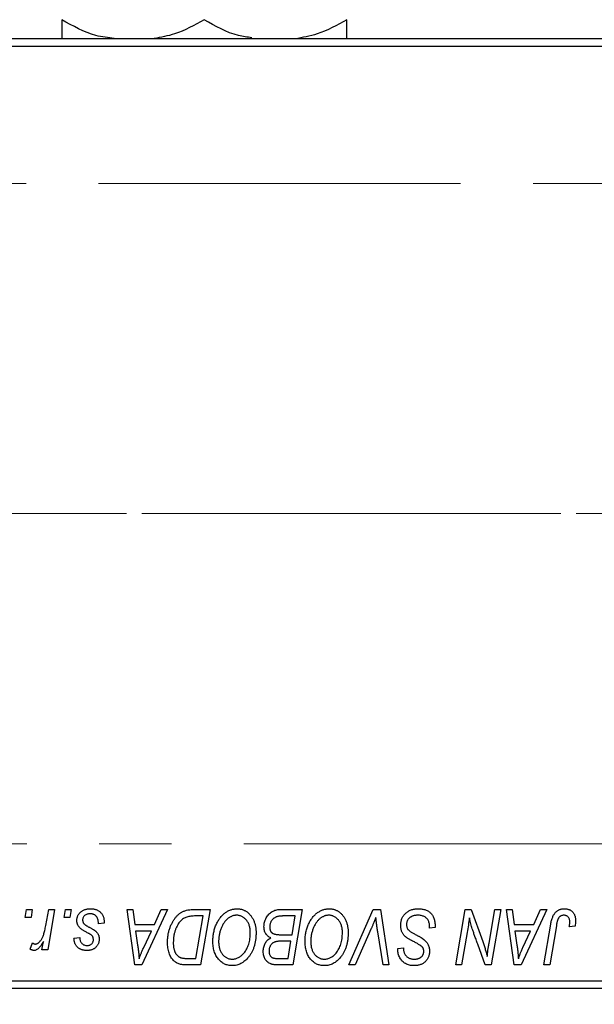
# Model space of a CAD drawing. Units: millimetres. Extents: x 15 to 415, y 5 to 292.
# Drawn here: x 221 to 241, y 216 to 251 of the extents above; entities that cross this region are included whole.
import ezdxf

# ---------------------------------------------------------------- set-up
doc = ezdxf.new("R2010")
doc.units = ezdxf.units.MM
doc.linetypes.add('CENTERX2', pattern=[20.32, 12.7, -2.54, 2.54, -2.54])
doc.styles.add('SLDTEXTSTYLE0', font='TXT', dxfattribs={"width": 0.75})
doc.dimstyles.new('SLDDIMSTYLE0', dxfattribs={"dimtxt": 3.5, "dimasz": 3.302, "dimexe": 0, "dimexo": 0.0625, "dimgap": 0.875, "dimtad": 1, "dimdec": 0, "dimlfac": 1.8, "dimrnd": 1e-09, "dimzin": 12, "dimdsep": 46, "dimtxsty": 'SLDTEXTSTYLE0', "dimsah": 1, "dimcen": 0.09, "dimadec": 0, "dimazin": 3, "dimtfac": 1, "dimtdec": 0, "dimtofl": 0, "dimtmove": 0, "dimatfit": 3, "dimfxl": 1, "dimfrac": 2, "dimtolj": 1, "dimtzin": 12, "dimarcsym": 0})

# ---------------------------------------------------------------- blocks, each defined once
blk = doc.blocks.new('_D')
at = {"color": 7, "linetype": 'Continuous', "lineweight": 0}
for p, q in [((262.051, 228.338), (262.051, 195.949)), ((65.94, 215.838), (65.94, 195.949)), ((65.94, 196.949), (262.051, 196.949))]:
    blk.add_line(p, q, dxfattribs=at)
at = {"color": 7, "linetype": 'Continuous', "lineweight": 18}
for points in [[(65.94, 196.949), (69.242, 196.441), (69.242, 197.457)], [(262.051, 196.949), (258.749, 197.457), (258.749, 196.441)]]:
    blk.add_solid(points, dxfattribs=at)
at = {"color": 7, "linetype": 'Continuous', "lineweight": 18, "insert": (160.116, 201.461), "char_height": 3.5, "attachment_point": 1, "style": 'SLDTEXTSTYLE0'}
blk.add_mtext('353', dxfattribs=at)

msp = doc.modelspace()

# ---------------------------------------------------------------- linework, layer by layer
at = {"color": 7, "linetype": 'Continuous', "lineweight": 25}
for p, q in [((218.7178, 250.1711), (248.1622, 250.1711)), ((248.1622, 249.8933), (218.7178, 249.8933)), ((221.3223, 219.3378), (221.3693, 219.6156)), ((221.3693, 219.6156), (221.5713, 219.6156)), ((221.5713, 219.6156), (221.5291, 219.3378)), ((222.0456, 219.0501), (222.1482, 219.6156)), ((222.353, 219.6156), (222.1142, 218.2014)), ((222.1482, 219.6156), (222.353, 219.6156)), ((222.686, 219.3378), (222.7329, 219.6156)), ((222.7329, 219.6156), (222.9349, 219.6156)), ((222.9349, 219.6156), (222.8927, 219.3378)), ((224.9035, 219.6156), (225.1067, 219.6156)), ((225.1698, 217.6711), (224.9035, 219.6156)), ((225.1067, 219.6156), (225.1718, 219.0853)), ((226.32, 219.6156), (225.4168, 217.6711)), ((225.8623, 219.0853), (226.101, 219.6156)), ((226.101, 219.6156), (226.32, 219.6156)), ((227.233, 219.6156), (227.8087, 219.6156)), ((227.5656, 219.3883), (227.306, 219.3883)), ((227.3139, 217.8984), (227.5656, 219.3883)), ((227.8087, 219.6156), (227.48, 217.6711)), ((230.2621, 219.6156), (231.041, 219.6156)), ((230.798, 219.3883), (230.4192, 219.3883)), ((230.6871, 218.7317), (230.798, 219.3883)), ((231.041, 219.6156), (230.7123, 217.6711)), ((232.6832, 217.6711), (233.5327, 219.6156)), ((233.5327, 219.6156), (233.7908, 219.6156)), ((233.7908, 219.6156), (234.0883, 217.6711)), ((236.4332, 217.6711), (236.7623, 219.6156)), ((236.7623, 219.6156), (236.9754, 219.6156)), ((236.9754, 219.6156), (237.3798, 218.4977)), ((237.5984, 218.4291), (237.8063, 219.6156)), ((238.0107, 219.6156), (237.6785, 217.6711)), ((237.8063, 219.6156), (238.0107, 219.6156)), ((238.2115, 219.6156), (238.4147, 219.6156)), ((238.4779, 217.6711), (238.2115, 219.6156)), ((238.4147, 219.6156), (238.4799, 219.0853)), ((239.6281, 219.6156), (238.7249, 217.6711)), ((239.1704, 219.0853), (239.4091, 219.6156)), ((239.4091, 219.6156), (239.6281, 219.6156)), ((221.5291, 219.3378), (221.3223, 219.3378)), ((222.8927, 219.3378), (222.686, 219.3378)), ((224.0966, 219.1358), (223.8945, 219.1105)), ((224.0966, 219.1618), (224.0966, 219.1358)), ((225.1718, 219.0853), (225.8623, 219.0853)), ((235.5107, 218.959), (235.5123, 219.0217)), ((238.4799, 219.0853), (239.1704, 219.0853)), ((239.5227, 217.6711), (239.7634, 219.0963)), ((239.9607, 219.0478), (239.7275, 217.6711)), ((240.6192, 219.0347), (240.4164, 219.0095)), ((225.2002, 218.858), (225.27, 218.3687)), ((225.7514, 218.858), (225.2002, 218.858)), ((225.4827, 218.2811), (225.7514, 218.858)), ((230.2586, 218.7317), (230.6871, 218.7317)), ((233.4649, 218.9428), (232.901, 217.6711)), ((233.8843, 217.6711), (233.6969, 218.8292)), ((235.7127, 218.9827), (235.5107, 218.959)), ((236.8361, 218.8106), (236.6384, 217.6711)), ((238.5083, 218.858), (238.5781, 218.3687)), ((239.0595, 218.858), (238.5083, 218.858)), ((238.7908, 218.2811), (239.0595, 218.858)), ((221.4956, 218.2275), (221.576, 218.4484)), ((221.9095, 218.2014), (221.9608, 218.4938)), ((223.036, 218.6055), (223.238, 218.6307)), ((230.6484, 218.5044), (230.3197, 218.5044)), ((230.5462, 217.8984), (230.6484, 218.5044)), ((237.4654, 217.6711), (237.2007, 218.4038)), ((222.1142, 218.2014), (221.9095, 218.2014)), ((234.3984, 218.2093), (234.3996, 218.2519)), ((234.3996, 218.2519), (234.6016, 218.272)), ((234.6016, 218.272), (234.6004, 218.2275)), ((225.4168, 217.6711), (225.1698, 217.6711)), ((227.48, 217.6711), (226.9955, 217.6711)), ((227.0199, 217.8984), (227.3139, 217.8984)), ((230.1998, 217.8984), (230.5462, 217.8984)), ((230.7123, 217.6711), (230.2148, 217.6711)), ((232.901, 217.6711), (232.6832, 217.6711)), ((234.0883, 217.6711), (233.8843, 217.6711)), ((236.6384, 217.6711), (236.4332, 217.6711)), ((237.6785, 217.6711), (237.4654, 217.6711)), ((238.7249, 217.6711), (238.4779, 217.6711)), ((239.7275, 217.6711), (239.5227, 217.6711)), ((218.7178, 217.1156), (248.1622, 217.1156)), ((248.1622, 216.8378), (218.7178, 216.8378))]:
    msp.add_line(p, q, dxfattribs=at)
at = {"color": 7, "linetype": 'CENTERX2', "lineweight": 18}
for p, q in [((256.922, 245.0878), (63.94, 245.0878)), ((260.44, 233.5044), (105.6067, 233.5044)), ((258.44, 233.5044), (107.6067, 233.5044)), ((66.44, 221.9211), (256.922, 221.9211))]:
    msp.add_line(p, q, dxfattribs=at)
at = {"color": 7, "linetype": 'Continuous', "lineweight": 25}
for points, knots in [([(224.4513, 250.1711), (224.2344, 250.1981), (223.5868, 250.2785), (222.9982, 250.6118), (222.6067, 250.8335)], [0, 0, 0, 0, 0.3349463, 1, 1, 1, 1]), ([(222.6067, 250.8335), (222.6067, 250.7126), (222.6067, 250.4466), (222.6067, 250.2099), (222.6067, 250.1724), (222.6067, 250.1711)], [0, 0, 0, 0, 0.445585, 0.9805792, 1, 1, 1, 1]), ([(227.6067, 250.8335), (227.2658, 250.6429), (226.7038, 250.3288), (226.0891, 250.2156), (225.8474, 250.1711)], [0, 0, 0, 0, 0.6066593, 1, 1, 1, 1]), ([(229.2776, 250.2005), (229.1195, 250.2216), (228.5316, 250.2998), (227.9973, 250.6081), (227.6067, 250.8335)], [0, 0, 0, 0, 0.2689385, 1, 1, 1, 1]), ([(232.6067, 250.8335), (232.2656, 250.6436), (231.6881, 250.3221), (231.0565, 250.2069), (230.798, 250.1598)], [0, 0, 0, 0, 0.5906515, 1, 1, 1, 1]), ([(232.6067, 250.1711), (232.6067, 250.1771), (232.6067, 250.2242), (232.6067, 250.4723), (232.6067, 250.7322), (232.6067, 250.8335)], [0, 0, 0, 0, 0.0822773, 0.6423022, 1, 1, 1, 1]), ([(223.137, 219.2312), (223.1373, 219.2451), (223.1381, 219.2723), (223.1442, 219.3124), (223.154, 219.3509), (223.168, 219.3879), (223.1858, 219.4235), (223.2076, 219.4576), (223.2334, 219.4901), (223.263, 219.5208), (223.2959, 219.5492), (223.3324, 219.5737), (223.372, 219.5943), (223.4144, 219.6118), (223.4602, 219.6246), (223.5087, 219.6342), (223.5604, 219.6396), (223.5958, 219.6404), (223.614, 219.6408)], [0, 0, 0, 0, 0.0588522, 0.1160185, 0.1720998, 0.2277322, 0.2840673, 0.3412199, 0.3998025, 0.4603841, 0.5223242, 0.5844362, 0.6470432, 0.7123338, 0.7793164, 0.8489287, 0.9226883, 1, 1, 1, 1]), ([(223.6045, 219.464), (223.5851, 219.4633), (223.5481, 219.462), (223.4956, 219.4504), (223.4492, 219.4316), (223.4101, 219.4045), (223.3782, 219.372), (223.3553, 219.3342), (223.3412, 219.2919), (223.3397, 219.2623), (223.339, 219.247)], [0, 0, 0, 0, 0.1511226, 0.288739, 0.4165538, 0.5397416, 0.6565289, 0.7692832, 0.8815091, 1, 1, 1, 1]), ([(223.8945, 219.1105), (223.8945, 219.1248), (223.8944, 219.1527), (223.8907, 219.193), (223.8849, 219.2306), (223.8769, 219.2654), (223.8655, 219.2973), (223.8524, 219.3265), (223.8364, 219.3528), (223.8182, 219.3764), (223.7974, 219.3967), (223.7755, 219.4152), (223.7511, 219.4302), (223.7252, 219.4425), (223.6976, 219.4525), (223.668, 219.4589), (223.6369, 219.4636), (223.6155, 219.4639), (223.6045, 219.464)], [0, 0, 0, 0, 0.082639, 0.1602582, 0.2331631, 0.3017426, 0.3659919, 0.4277235, 0.4862244, 0.5429349, 0.5986796, 0.6536144, 0.7080923, 0.7626809, 0.8190254, 0.8765806, 0.9370426, 1, 1, 1, 1]), ([(223.614, 219.6408), (223.6323, 219.6404), (223.6681, 219.6397), (223.7201, 219.6338), (223.769, 219.6238), (223.8151, 219.6106), (223.8582, 219.5929), (223.8979, 219.5708), (223.9351, 219.5457), (223.9684, 219.5159), (223.9987, 219.483), (224.0252, 219.4467), (224.0472, 219.4069), (224.0658, 219.3643), (224.0791, 219.318), (224.0897, 219.2689), (224.0955, 219.2164), (224.0962, 219.1804), (224.0966, 219.1618)], [0, 0, 0, 0, 0.07107934, 0.13896967, 0.20311178, 0.26488534, 0.32514809, 0.38347067, 0.44116295, 0.4990924, 0.55660333, 0.61476449, 0.67333505, 0.73285434, 0.795263, 0.86000892, 0.92789924, 1, 1, 1, 1]), ([(226.3188, 218.467), (226.3189, 218.4902), (226.3192, 218.5363), (226.3239, 218.6045), (226.3305, 218.6711), (226.3399, 218.736), (226.3521, 218.7994), (226.3673, 218.8609), (226.3844, 218.9212), (226.4117, 218.9977), (226.4494, 219.0881), (226.5007, 219.1884), (226.5572, 219.2788), (226.6088, 219.3469), (226.6533, 219.3954), (226.687, 219.4292), (226.7228, 219.4596), (226.7598, 219.487), (226.7978, 219.5123), (226.8376, 219.5338), (226.8783, 219.5535), (226.9067, 219.5638), (226.9209, 219.569)], [0, 0, 0, 0, 0.0524522, 0.1038152, 0.1538474, 0.203251, 0.2515403, 0.2991143, 0.3460005, 0.3924805, 0.4821222, 0.5664026, 0.6461463, 0.7220037, 0.7584977, 0.7943252, 0.8294199, 0.8641462, 0.8981689, 0.9319845, 0.9660484, 1, 1, 1, 1]), ([(227.306, 219.3883), (227.2768, 219.3879), (227.2206, 219.3871), (227.1399, 219.3798), (227.0658, 219.3688), (226.9976, 219.3524), (226.9343, 219.329), (226.8752, 219.2965), (226.8198, 219.2549), (226.7671, 219.2047), (226.7182, 219.1442), (226.673, 219.073), (226.6309, 218.9909), (226.5926, 218.8988), (226.56, 218.7981), (226.5375, 218.6895), (226.5234, 218.5744), (226.5217, 218.4953), (226.5208, 218.4547)], [0, 0, 0, 0, 0.0629146, 0.1209315, 0.1745411, 0.2241494, 0.2716638, 0.3194603, 0.3688676, 0.4205643, 0.4757379, 0.5360114, 0.6020248, 0.6741563, 0.7505795, 0.8296454, 0.9126787, 1, 1, 1, 1]), ([(226.9209, 219.569), (226.9435, 219.5763), (226.9904, 219.5915), (227.0658, 219.6053), (227.1473, 219.6142), (227.2038, 219.6151), (227.233, 219.6156)], [0, 0, 0, 0, 0.2248248, 0.4657332, 0.7235704, 1, 1, 1, 1]), ([(227.9097, 218.5115), (227.9101, 218.5385), (227.9108, 218.592), (227.9169, 218.6712), (227.9267, 218.7485), (227.9405, 218.8238), (227.9584, 218.8973), (227.9795, 218.969), (228.0052, 219.0385), (228.0349, 219.1056), (228.0668, 219.17), (228.1018, 219.2305), (228.1383, 219.287), (228.1771, 219.3393), (228.2177, 219.3875), (228.2605, 219.4316), (228.3054, 219.4715), (228.3525, 219.507), (228.4009, 219.5384), (228.4499, 219.5658), (228.4996, 219.5889), (228.5498, 219.6078), (228.6009, 219.6226), (228.6525, 219.6332), (228.7047, 219.6398), (228.7397, 219.6405), (228.7572, 219.6408)], [0, 0, 0, 0, 0.0517953, 0.102706, 0.1523632, 0.2014102, 0.2497463, 0.2974554, 0.3448452, 0.392009, 0.4383223, 0.482904, 0.5259903, 0.5675157, 0.6078447, 0.6469628, 0.6854328, 0.7231188, 0.76018, 0.796023, 0.8308293, 0.8653587, 0.8990132, 0.9327973, 0.9663825, 1, 1, 1, 1]), ([(228.7426, 219.4135), (228.7303, 219.4133), (228.7055, 219.4128), (228.6686, 219.4071), (228.6318, 219.3995), (228.5953, 219.3879), (228.559, 219.3727), (228.5227, 219.3546), (228.4867, 219.3331), (228.4507, 219.3088), (228.4156, 219.2808), (228.3819, 219.2489), (228.3495, 219.2134), (228.3189, 219.1737), (228.2892, 219.1307), (228.2612, 219.0839), (228.2343, 219.0334), (228.2093, 218.9793), (228.1867, 218.9229), (228.1662, 218.865), (228.1495, 218.8056), (228.1355, 218.7449), (228.125, 218.6832), (228.1176, 218.6199), (228.1126, 218.5556), (228.112, 218.5121), (228.1117, 218.4902)], [0, 0, 0, 0, 0.0301757, 0.0602933, 0.0908029, 0.121741, 0.1536659, 0.1866556, 0.2205936, 0.2559101, 0.2924251, 0.3298624, 0.3689122, 0.4095877, 0.4520232, 0.4961917, 0.5426783, 0.5914669, 0.6412571, 0.690858, 0.7412132, 0.7915521, 0.8426455, 0.8940039, 0.9467438, 1, 1, 1, 1]), ([(229.2228, 218.8094), (229.2224, 218.8318), (229.2215, 218.8755), (229.2146, 218.9393), (229.2037, 218.9998), (229.1885, 219.0568), (229.1682, 219.1102), (229.1431, 219.1599), (229.1146, 219.2069), (229.0807, 219.2491), (229.045, 219.2878), (229.0063, 219.3209), (228.9668, 219.3498), (228.9253, 219.3733), (228.8818, 219.391), (228.8369, 219.4043), (228.7902, 219.4117), (228.7586, 219.4129), (228.7426, 219.4135)], [0, 0, 0, 0, 0.0780325, 0.1522985, 0.2236497, 0.2920866, 0.3578578, 0.4224801, 0.4861311, 0.5491776, 0.6108388, 0.6697011, 0.7262273, 0.781477, 0.8355721, 0.8895737, 0.944401, 1, 1, 1, 1]), ([(228.7572, 219.6408), (228.7724, 219.6405), (228.8024, 219.6398), (228.8469, 219.6356), (228.8902, 219.6274), (228.9323, 219.6169), (228.9735, 219.6035), (229.0131, 219.5863), (229.052, 219.5666), (229.0896, 219.5438), (229.1254, 219.5174), (229.1605, 219.489), (229.1925, 219.456), (229.2242, 219.4212), (229.2529, 219.3821), (229.2814, 219.341), (229.3067, 219.2958), (229.3312, 219.2485), (229.3532, 219.1985), (229.3725, 219.1466), (229.3889, 219.093), (229.4018, 219.0376), (229.4119, 218.9805), (229.4196, 218.9218), (229.4238, 218.8615), (229.4245, 218.8206), (229.4248, 218.8)], [0, 0, 0, 0, 0.0378713, 0.0752374, 0.11171, 0.1480294, 0.1837276, 0.2198556, 0.2560644, 0.2926971, 0.3296946, 0.3673249, 0.4054911, 0.4446575, 0.4850732, 0.5267894, 0.5696934, 0.61444, 0.6601209, 0.706461, 0.7528957, 0.8002348, 0.8487179, 0.897827, 0.9483119, 1, 1, 1, 1]), ([(229.7026, 219.0107), (229.7036, 219.0377), (229.7057, 219.0915), (229.7211, 219.1709), (229.7466, 219.2479), (229.7821, 219.3211), (229.8243, 219.3894), (229.8736, 219.4492), (229.9276, 219.5008), (229.9877, 219.5422), (230.0516, 219.5751), (230.119, 219.5986), (230.1896, 219.6128), (230.2377, 219.6146), (230.2621, 219.6156)], [0, 0, 0, 0, 0.0885781, 0.1763653, 0.2640477, 0.3539283, 0.4424675, 0.5267237, 0.6072595, 0.6865691, 0.7650622, 0.8422521, 0.9200563, 1, 1, 1, 1]), ([(230.2199, 219.378), (230.2052, 219.3748), (230.1766, 219.3684), (230.1356, 219.354), (230.0968, 219.338), (230.0609, 219.3175), (230.0276, 219.2934), (229.9978, 219.2638), (229.9712, 219.2289), (229.9479, 219.1895), (229.9286, 219.1465), (229.9147, 219.1011), (229.9062, 219.0537), (229.9052, 219.0215), (229.9046, 219.0052)], [0, 0, 0, 0, 0.0844041, 0.1647797, 0.2435569, 0.3199881, 0.3960936, 0.4739402, 0.5550729, 0.6418717, 0.7308445, 0.8189541, 0.9082363, 1, 1, 1, 1]), ([(230.4192, 219.3883), (230.4072, 219.3884), (230.3843, 219.3885), (230.3516, 219.3875), (230.322, 219.3867), (230.2955, 219.3862), (230.2722, 219.3846), (230.252, 219.3824), (230.2348, 219.3808), (230.2245, 219.3789), (230.2199, 219.378)], [0, 0, 0, 0, 0.1797516, 0.3437484, 0.4919479, 0.6243514, 0.7411612, 0.8423841, 0.9298563, 1, 1, 1, 1]), ([(231.142, 218.5115), (231.1424, 218.5385), (231.1431, 218.592), (231.1492, 218.6712), (231.1591, 218.7485), (231.1728, 218.8238), (231.1907, 218.8973), (231.2118, 218.969), (231.2376, 219.0385), (231.2672, 219.1056), (231.2991, 219.17), (231.3341, 219.2305), (231.3706, 219.287), (231.4094, 219.3393), (231.45, 219.3875), (231.4928, 219.4316), (231.5377, 219.4715), (231.5849, 219.507), (231.6332, 219.5384), (231.6822, 219.5658), (231.7319, 219.5889), (231.7822, 219.6078), (231.8332, 219.6226), (231.8848, 219.6332), (231.937, 219.6398), (231.972, 219.6405), (231.9896, 219.6408)], [0, 0, 0, 0, 0.0517953, 0.102706, 0.1523632, 0.2014102, 0.2497463, 0.2974554, 0.3448452, 0.392009, 0.4383223, 0.482904, 0.5259903, 0.5675157, 0.6078447, 0.6469628, 0.6854328, 0.7231188, 0.76018, 0.796023, 0.8308293, 0.8653587, 0.8990132, 0.9327973, 0.9663825, 1, 1, 1, 1]), ([(231.975, 219.4135), (231.9626, 219.4133), (231.9378, 219.4128), (231.901, 219.4071), (231.8641, 219.3995), (231.8276, 219.3879), (231.7913, 219.3727), (231.755, 219.3546), (231.719, 219.3331), (231.683, 219.3088), (231.6479, 219.2808), (231.6142, 219.2489), (231.5818, 219.2134), (231.5512, 219.1737), (231.5215, 219.1307), (231.4935, 219.0839), (231.4666, 219.0334), (231.4416, 218.9793), (231.419, 218.9229), (231.3985, 218.865), (231.3818, 218.8056), (231.3679, 218.7449), (231.3573, 218.6832), (231.3499, 218.6199), (231.3449, 218.5556), (231.3443, 218.5121), (231.344, 218.4902)], [0, 0, 0, 0, 0.03017565, 0.0602933, 0.09080288, 0.12174101, 0.15366587, 0.1866556, 0.22059365, 0.25591008, 0.29242513, 0.32986241, 0.36891219, 0.4095877, 0.45202321, 0.49619168, 0.54267834, 0.59146686, 0.64125713, 0.690858, 0.74121321, 0.79155208, 0.84264546, 0.89400391, 0.94674381, 1, 1, 1, 1]), ([(232.4552, 218.8094), (232.4547, 218.8318), (232.4538, 218.8755), (232.4469, 218.9393), (232.436, 218.9998), (232.4208, 219.0568), (232.4006, 219.1102), (232.3754, 219.1599), (232.3469, 219.2069), (232.313, 219.2491), (232.2773, 219.2878), (232.2387, 219.3209), (232.1991, 219.3498), (232.1576, 219.3733), (232.1141, 219.391), (232.0693, 219.4043), (232.0226, 219.4117), (231.9909, 219.4129), (231.975, 219.4135)], [0, 0, 0, 0, 0.07803254, 0.15229853, 0.22364974, 0.29208655, 0.35785784, 0.42248008, 0.48613114, 0.54917764, 0.61083878, 0.66970109, 0.72622726, 0.78147701, 0.83557207, 0.88957368, 0.94440095, 1, 1, 1, 1]), ([(231.9896, 219.6408), (232.0047, 219.6405), (232.0348, 219.6398), (232.0793, 219.6356), (232.1226, 219.6274), (232.1646, 219.6169), (232.2058, 219.6035), (232.2455, 219.5863), (232.2843, 219.5666), (232.3219, 219.5438), (232.3577, 219.5174), (232.3928, 219.489), (232.4248, 219.456), (232.4565, 219.4212), (232.4852, 219.3821), (232.5137, 219.341), (232.539, 219.2958), (232.5636, 219.2485), (232.5856, 219.1985), (232.6048, 219.1466), (232.6212, 219.093), (232.6341, 219.0376), (232.6442, 218.9805), (232.6519, 218.9218), (232.6562, 218.8615), (232.6568, 218.8206), (232.6572, 218.8)], [0, 0, 0, 0, 0.0378713, 0.0752374, 0.11171, 0.1480294, 0.1837276, 0.2198556, 0.2560644, 0.2926971, 0.3296946, 0.3673249, 0.4054911, 0.4446575, 0.4850732, 0.5267894, 0.5696934, 0.61444, 0.6601209, 0.706461, 0.7528957, 0.8002348, 0.8487179, 0.897827, 0.9483119, 1, 1, 1, 1]), ([(234.5006, 219.0695), (234.5011, 219.0895), (234.5022, 219.1289), (234.5103, 219.1866), (234.5231, 219.2419), (234.542, 219.2943), (234.5657, 219.3442), (234.5946, 219.3919), (234.6292, 219.4366), (234.6686, 219.4783), (234.7121, 219.5164), (234.7593, 219.5499), (234.8101, 219.5777), (234.8636, 219.6014), (234.9209, 219.6191), (234.9813, 219.6314), (235.0449, 219.6398), (235.0884, 219.6405), (235.1106, 219.6408)], [0, 0, 0, 0, 0.06406343, 0.12610696, 0.18625591, 0.24524883, 0.3040054, 0.36314237, 0.42318513, 0.48453914, 0.54660266, 0.60792921, 0.66955564, 0.73158488, 0.79510367, 0.86091413, 0.92880216, 1, 1, 1, 1]), ([(235.0972, 219.4135), (235.0825, 219.4132), (235.0536, 219.4126), (235.0115, 219.4082), (234.9717, 219.4012), (234.9343, 219.3909), (234.8994, 219.3775), (234.8665, 219.3616), (234.8361, 219.3428), (234.8086, 219.3206), (234.7839, 219.2966), (234.7618, 219.2714), (234.7436, 219.2442), (234.7285, 219.2159), (234.717, 219.1859), (234.7088, 219.1545), (234.7034, 219.1217), (234.7029, 219.0993), (234.7026, 219.088)], [0, 0, 0, 0, 0.077104, 0.1511069, 0.2210116, 0.2881109, 0.353658, 0.4164274, 0.4788528, 0.5405268, 0.6008585, 0.6589153, 0.7153975, 0.7714085, 0.8267308, 0.8829695, 0.9407689, 1, 1, 1, 1]), ([(235.459, 219.2454), (235.4517, 219.2576), (235.4368, 219.2824), (235.4054, 219.3144), (235.3677, 219.343), (235.3237, 219.368), (235.2739, 219.3886), (235.219, 219.4028), (235.1596, 219.4123), (235.1184, 219.4131), (235.0972, 219.4135)], [0, 0, 0, 0, 0.1016326, 0.2071784, 0.3190022, 0.4408272, 0.5695581, 0.7044896, 0.8478066, 1, 1, 1, 1]), ([(235.1106, 219.6408), (235.1344, 219.6404), (235.1808, 219.6396), (235.2481, 219.632), (235.3111, 219.6195), (235.3696, 219.6022), (235.424, 219.5802), (235.4734, 219.5523), (235.5187, 219.5199), (235.5595, 219.4824), (235.5956, 219.4395), (235.627, 219.3908), (235.6534, 219.3364), (235.675, 219.2765), (235.6921, 219.211), (235.7034, 219.1397), (235.7111, 219.0631), (235.7122, 219.01), (235.7127, 218.9827)], [0, 0, 0, 0, 0.0698134, 0.135756, 0.1982792, 0.2578008, 0.3144991, 0.3697276, 0.4238623, 0.477334, 0.5317766, 0.5878065, 0.6465971, 0.7085484, 0.77428, 0.8446267, 0.9197711, 1, 1, 1, 1]), ([(239.7634, 219.0963), (239.7678, 219.1202), (239.7762, 219.1664), (239.7922, 219.2326), (239.8112, 219.2932), (239.8307, 219.3489), (239.8534, 219.399), (239.8781, 219.4437), (239.9049, 219.4831), (239.9341, 219.5171), (239.9654, 219.5465), (239.9988, 219.5713), (240.0338, 219.593), (240.0709, 219.6108), (240.1103, 219.6242), (240.1516, 219.6335), (240.1947, 219.6398), (240.2242, 219.6405), (240.2392, 219.6408)], [0, 0, 0, 0, 0.0911127, 0.1765801, 0.2556846, 0.3297894, 0.3981379, 0.4620791, 0.5214381, 0.5768138, 0.6303118, 0.6822058, 0.7332337, 0.7847404, 0.8364742, 0.8892249, 0.9436037, 1, 1, 1, 1]), ([(240.2262, 219.4135), (240.2157, 219.4132), (240.1948, 219.4124), (240.1644, 219.4064), (240.1355, 219.3963), (240.1082, 219.3827), (240.0831, 219.3645), (240.0599, 219.3428), (240.0398, 219.3161), (240.0246, 219.291), (240.0136, 219.2675), (240.0059, 219.246), (239.9981, 219.2212), (239.9902, 219.1931), (239.9823, 219.1617), (239.975, 219.1267), (239.9673, 219.0885), (239.963, 219.0617), (239.9607, 219.0478)], [0, 0, 0, 0, 0.0631847, 0.1250225, 0.1851019, 0.2460898, 0.3071185, 0.3701259, 0.4358745, 0.5065775, 0.5457221, 0.5911145, 0.6432179, 0.7013632, 0.7663657, 0.8373319, 0.9152472, 1, 1, 1, 1]), ([(240.4349, 219.1788), (240.4344, 219.1963), (240.4333, 219.2297), (240.422, 219.2768), (240.4039, 219.3179), (240.3782, 219.3524), (240.347, 219.3797), (240.3107, 219.3998), (240.2698, 219.4113), (240.241, 219.4128), (240.2262, 219.4135)], [0, 0, 0, 0, 0.148499, 0.2825158, 0.4071628, 0.526583, 0.6434295, 0.7566074, 0.8747372, 1, 1, 1, 1]), ([(240.2392, 219.6408), (240.2544, 219.6405), (240.2838, 219.64), (240.3268, 219.6349), (240.3671, 219.626), (240.4053, 219.615), (240.4405, 219.5992), (240.4736, 219.5807), (240.504, 219.5585), (240.5318, 219.5331), (240.5569, 219.5047), (240.5782, 219.4723), (240.5965, 219.4369), (240.6114, 219.3982), (240.6228, 219.3561), (240.6309, 219.3109), (240.6363, 219.2625), (240.6367, 219.2292), (240.637, 219.2119)], [0, 0, 0, 0, 0.06813, 0.1325358, 0.1943164, 0.2536925, 0.3112246, 0.3676989, 0.4240706, 0.4802275, 0.5368722, 0.5945108, 0.6538279, 0.7160607, 0.7811272, 0.8497596, 0.9224018, 1, 1, 1, 1]), ([(221.6778, 218.4034), (221.6863, 218.4039), (221.7036, 218.405), (221.7293, 218.412), (221.7549, 218.4234), (221.7807, 218.4388), (221.8059, 218.4593), (221.8312, 218.4839), (221.8566, 218.513), (221.8819, 218.5468), (221.9073, 218.586), (221.9299, 218.6326), (221.9527, 218.6853), (221.9737, 218.7451), (221.9933, 218.8119), (222.0122, 218.8852), (222.0299, 218.9653), (222.0402, 219.0212), (222.0456, 219.0501)], [0, 0, 0, 0, 0.0320567, 0.0655625, 0.1004002, 0.1382028, 0.179014, 0.2234514, 0.2718664, 0.3249281, 0.3834484, 0.4487951, 0.5209568, 0.6014006, 0.688814, 0.7846111, 0.8883046, 1, 1, 1, 1]), ([(223.2388, 218.9744), (223.2307, 218.9833), (223.2148, 219.001), (223.1937, 219.0295), (223.1764, 219.0596), (223.1621, 219.0911), (223.1504, 219.1239), (223.1427, 219.1585), (223.1378, 219.1944), (223.1373, 219.2189), (223.137, 219.2312)], [0, 0, 0, 0, 0.1272562, 0.2516804, 0.3738979, 0.4947208, 0.6170809, 0.7413182, 0.8690605, 1, 1, 1, 1]), ([(223.339, 219.247), (223.3395, 219.2359), (223.3406, 219.214), (223.3489, 219.182), (223.3618, 219.1514), (223.3747, 219.1332), (223.3812, 219.1239)], [0, 0, 0, 0, 0.2511722, 0.4968942, 0.7437878, 1, 1, 1, 1]), ([(223.3812, 219.1239), (223.3853, 219.1191), (223.3941, 219.1088), (223.4104, 219.0943), (223.4295, 219.0785), (223.4523, 219.0625), (223.4778, 219.0449), (223.5072, 219.0273), (223.5399, 219.0088), (223.5629, 218.9966), (223.5749, 218.9902)], [0, 0, 0, 0, 0.0802827, 0.171103, 0.2765324, 0.3935635, 0.5243923, 0.6687492, 0.8277322, 1, 1, 1, 1]), ([(233.6294, 219.3378), (233.6211, 219.3173), (233.6049, 219.2775), (233.5819, 219.2193), (233.5592, 219.1648), (233.538, 219.1138), (233.5183, 219.066), (233.4991, 219.0221), (233.4822, 218.981), (233.4705, 218.9551), (233.4649, 218.9428)], [0, 0, 0, 0, 0.15513934, 0.3012025, 0.43888369, 0.56869076, 0.68856716, 0.80093043, 0.9050613, 1, 1, 1, 1]), ([(233.6969, 218.8292), (233.6926, 218.8548), (233.6844, 218.9048), (233.6727, 218.9778), (233.6632, 219.0472), (233.6539, 219.1127), (233.646, 219.1744), (233.6393, 219.2323), (233.6337, 219.2863), (233.6308, 219.3211), (233.6294, 219.3378)], [0, 0, 0, 0, 0.1519285, 0.2959004, 0.432574, 0.5614202, 0.6823405, 0.7961129, 0.9019921, 1, 1, 1, 1]), ([(234.8845, 218.5258), (234.8686, 218.5342), (234.8379, 218.5505), (234.7947, 218.5751), (234.7554, 218.5976), (234.721, 218.62), (234.6906, 218.6406), (234.6648, 218.6606), (234.643, 218.6787), (234.6202, 218.7022), (234.5966, 218.7326), (234.572, 218.7716), (234.5506, 218.8137), (234.5324, 218.859), (234.5183, 218.9077), (234.5081, 218.9592), (234.5016, 219.0134), (234.5009, 219.0505), (234.5006, 219.0695)], [0, 0, 0, 0, 0.0759971, 0.1458615, 0.209346, 0.2665927, 0.3183133, 0.3636869, 0.4037158, 0.4377559, 0.5011825, 0.5653457, 0.6311669, 0.6996974, 0.7706078, 0.8439607, 0.9202774, 1, 1, 1, 1]), ([(234.7026, 219.088), (234.7032, 219.0722), (234.7042, 219.0412), (234.7144, 218.9966), (234.731, 218.955), (234.7471, 218.9303), (234.7551, 218.918)], [0, 0, 0, 0, 0.2623513, 0.5126828, 0.7553307, 1, 1, 1, 1]), ([(235.5123, 219.0217), (235.5118, 219.0422), (235.5108, 219.0821), (235.4999, 219.1402), (235.484, 219.1952), (235.4673, 219.2288), (235.459, 219.2454)], [0, 0, 0, 0, 0.2636441, 0.5155515, 0.7605841, 1, 1, 1, 1]), ([(236.9091, 219.3212), (236.8983, 219.2366), (236.8767, 219.066), (236.8497, 218.8962), (236.8361, 218.8106)], [0, 0, 0, 0, 0.4961591, 1, 1, 1, 1]), ([(237.0128, 218.9404), (237.0046, 218.9671), (236.987, 219.0235), (236.9621, 219.1137), (236.9356, 219.214), (236.9182, 219.2844), (236.9091, 219.3212)], [0, 0, 0, 0, 0.21217746, 0.44890097, 0.71149065, 1, 1, 1, 1]), ([(240.4164, 219.0095), (240.4193, 219.0271), (240.4248, 219.06), (240.43, 219.106), (240.4341, 219.1448), (240.4347, 219.1682), (240.4349, 219.1788)], [0, 0, 0, 0, 0.3140156, 0.5868196, 0.8146584, 1, 1, 1, 1]), ([(240.637, 219.2119), (240.6363, 219.1821), (240.6349, 219.1226), (240.6244, 219.064), (240.6192, 219.0347)], [0, 0, 0, 0, 0.5007641, 1, 1, 1, 1]), ([(223.5311, 218.7877), (223.5132, 218.7973), (223.4787, 218.8155), (223.43, 218.8433), (223.3857, 218.8687), (223.3466, 218.8928), (223.3126, 218.9153), (223.2833, 218.936), (223.259, 218.9553), (223.2451, 218.9684), (223.2388, 218.9744)], [0, 0, 0, 0, 0.1751043, 0.3366411, 0.4835452, 0.6154622, 0.7325073, 0.835766, 0.924528, 1, 1, 1, 1]), ([(223.6977, 218.6619), (223.6954, 218.6662), (223.6904, 218.6756), (223.6796, 218.6895), (223.6641, 218.7035), (223.6452, 218.7189), (223.6222, 218.7349), (223.5955, 218.752), (223.565, 218.7701), (223.5428, 218.7817), (223.5311, 218.7877)], [0, 0, 0, 0, 0.0684895, 0.1509492, 0.2485952, 0.3639658, 0.4964639, 0.6449738, 0.8138958, 1, 1, 1, 1]), ([(223.5749, 218.9902), (223.5888, 218.9828), (223.6154, 218.9688), (223.6531, 218.9479), (223.6872, 218.9286), (223.7175, 218.9103), (223.7444, 218.894), (223.7674, 218.8785), (223.7867, 218.8644), (223.8078, 218.8478), (223.8299, 218.8261), (223.8529, 218.7978), (223.8733, 218.7671), (223.8896, 218.7333), (223.9031, 218.6977), (223.9132, 218.66), (223.9186, 218.6199), (223.9194, 218.5926), (223.9198, 218.5786)], [0, 0, 0, 0, 0.0818814, 0.1573352, 0.2254411, 0.2871576, 0.3421523, 0.3902441, 0.4320813, 0.4673282, 0.5305866, 0.5936688, 0.6577932, 0.7230302, 0.789229, 0.8568221, 0.9269825, 1, 1, 1, 1]), ([(228.9995, 218.089), (229.0175, 218.1117), (229.0536, 218.1575), (229.0991, 218.2333), (229.1372, 218.315), (229.169, 218.4024), (229.1927, 218.4959), (229.2107, 218.595), (229.2208, 218.7003), (229.2221, 218.7725), (229.2228, 218.8094)], [0, 0, 0, 0, 0.1130348, 0.2268335, 0.3435029, 0.4639329, 0.5883359, 0.7189973, 0.8559436, 1, 1, 1, 1]), ([(229.4248, 218.8), (229.424, 218.7568), (229.4223, 218.6724), (229.41, 218.5488), (229.3893, 218.4315), (229.36, 218.3203), (229.3226, 218.2154), (229.2766, 218.1168), (229.2228, 218.024), (229.1799, 217.9675), (229.1585, 217.9394)], [0, 0, 0, 0, 0.1409755, 0.2756587, 0.405254, 0.529661, 0.6505885, 0.7685867, 0.8846941, 1, 1, 1, 1]), ([(229.9453, 218.6181), (229.9264, 218.6268), (229.8895, 218.644), (229.8405, 218.6791), (229.7981, 218.72), (229.763, 218.7675), (229.7357, 218.8208), (229.7164, 218.8795), (229.7048, 218.9434), (229.7034, 218.9877), (229.7026, 219.0107)], [0, 0, 0, 0, 0.1266079, 0.2474348, 0.3659695, 0.4846669, 0.6055442, 0.729814, 0.8602233, 1, 1, 1, 1]), ([(229.9046, 219.0052), (229.9049, 218.9937), (229.9053, 218.9714), (229.9087, 218.9391), (229.9151, 218.9093), (229.9238, 218.882), (229.9344, 218.8568), (229.9477, 218.8341), (229.9643, 218.8144), (229.9825, 218.7961), (230.0043, 218.7804), (230.0301, 218.7676), (230.059, 218.7562), (230.0919, 218.7472), (230.1283, 218.7402), (230.1685, 218.7351), (230.2124, 218.7326), (230.2428, 218.732), (230.2586, 218.7317)], [0, 0, 0, 0, 0.0662662, 0.1290617, 0.1874386, 0.2425685, 0.2947445, 0.3452674, 0.3944889, 0.4434744, 0.4941804, 0.5489941, 0.6094961, 0.6743258, 0.7456866, 0.8239599, 0.9086241, 1, 1, 1, 1]), ([(232.2318, 218.089), (232.2498, 218.1117), (232.2859, 218.1575), (232.3314, 218.2333), (232.3696, 218.315), (232.4013, 218.4024), (232.425, 218.4959), (232.443, 218.595), (232.4531, 218.7003), (232.4545, 218.7725), (232.4552, 218.8094)], [0, 0, 0, 0, 0.1130348, 0.2268335, 0.3435029, 0.4639329, 0.5883359, 0.7189973, 0.8559436, 1, 1, 1, 1]), ([(232.6572, 218.8), (232.6563, 218.7568), (232.6546, 218.6724), (232.6423, 218.5488), (232.6216, 218.4315), (232.5923, 218.3203), (232.5549, 218.2154), (232.5089, 218.1168), (232.4551, 218.024), (232.4122, 217.9675), (232.3908, 217.9394)], [0, 0, 0, 0, 0.1409755, 0.2756587, 0.405254, 0.529661, 0.6505885, 0.7685867, 0.8846941, 1, 1, 1, 1]), ([(234.7551, 218.918), (234.7603, 218.9116), (234.7718, 218.8978), (234.7943, 218.8785), (234.8209, 218.8564), (234.854, 218.8339), (234.8923, 218.8094), (234.9361, 218.7835), (234.9855, 218.7559), (235.0205, 218.7374), (235.0388, 218.7278)], [0, 0, 0, 0, 0.0716555, 0.1570521, 0.2575315, 0.3738637, 0.5061247, 0.6544904, 0.8190852, 1, 1, 1, 1]), ([(235.0388, 218.7278), (235.0532, 218.7203), (235.0807, 218.7061), (235.1198, 218.6845), (235.1557, 218.6651), (235.1877, 218.6462), (235.2164, 218.6296), (235.2414, 218.6139), (235.2632, 218.6005), (235.276, 218.5912), (235.2819, 218.5869)], [0, 0, 0, 0, 0.1726419, 0.3309193, 0.4766518, 0.6080915, 0.7270042, 0.8309993, 0.9224993, 1, 1, 1, 1]), ([(237.2007, 218.4038), (237.1909, 218.43), (237.1718, 218.4812), (237.1441, 218.5564), (237.1187, 218.6285), (237.0939, 218.697), (237.0717, 218.7626), (237.0502, 218.8247), (237.0309, 218.8837), (237.0187, 218.9219), (237.0128, 218.9404)], [0, 0, 0, 0, 0.1473319, 0.2884946, 0.4226039, 0.550785, 0.6725801, 0.7884488, 0.8972928, 1, 1, 1, 1]), ([(221.576, 218.4484), (221.584, 218.4415), (221.5991, 218.4282), (221.625, 218.4146), (221.651, 218.4049), (221.669, 218.4039), (221.6778, 218.4034)], [0, 0, 0, 0, 0.27600279, 0.52877454, 0.76656599, 1, 1, 1, 1]), ([(221.9608, 218.4938), (221.9474, 218.4688), (221.9221, 218.4213), (221.8812, 218.3565), (221.8406, 218.3014), (221.7995, 218.2562), (221.7583, 218.2208), (221.717, 218.1952), (221.675, 218.1795), (221.6467, 218.1773), (221.6329, 218.1762)], [0, 0, 0, 0, 0.1784707, 0.3379891, 0.48161, 0.6086632, 0.7213718, 0.8219672, 0.9132903, 1, 1, 1, 1]), ([(223.496, 218.1762), (223.4789, 218.1764), (223.4455, 218.1768), (223.397, 218.1827), (223.3511, 218.191), (223.3081, 218.2039), (223.2676, 218.2195), (223.2299, 218.239), (223.1949, 218.2619), (223.163, 218.2885), (223.1339, 218.3179), (223.1092, 218.351), (223.0875, 218.3864), (223.0699, 218.4249), (223.0557, 218.4661), (223.045, 218.5101), (223.0383, 218.5569), (223.0367, 218.589), (223.036, 218.6055)], [0, 0, 0, 0, 0.0722496, 0.1410177, 0.2060591, 0.2691643, 0.3300268, 0.389406, 0.447953, 0.5063469, 0.5644866, 0.6223711, 0.6801995, 0.7395994, 0.800735, 0.8641939, 0.93042, 1, 1, 1, 1]), ([(223.238, 218.6307), (223.2394, 218.6097), (223.2421, 218.5696), (223.2569, 218.5135), (223.2796, 218.4645), (223.3119, 218.4241), (223.3511, 218.3918), (223.3973, 218.3692), (223.4494, 218.3549), (223.4863, 218.3536), (223.5055, 218.3529)], [0, 0, 0, 0, 0.1450584, 0.2765042, 0.3983063, 0.515263, 0.6300974, 0.7457933, 0.8680006, 1, 1, 1, 1]), ([(223.9198, 218.5786), (223.9193, 218.5643), (223.9185, 218.5362), (223.9136, 218.4948), (223.9038, 218.4557), (223.8914, 218.4182), (223.8745, 218.3831), (223.8548, 218.3494), (223.8306, 218.3182), (223.8034, 218.2888), (223.773, 218.2625), (223.7404, 218.2391), (223.7053, 218.2196), (223.6678, 218.2038), (223.6281, 218.1911), (223.586, 218.1828), (223.5418, 218.1768), (223.5116, 218.1764), (223.496, 218.1762)], [0, 0, 0, 0, 0.0655748, 0.1285622, 0.1897817, 0.2494567, 0.3085997, 0.3673475, 0.4278072, 0.4886123, 0.5499526, 0.6111514, 0.6716827, 0.733076, 0.7967478, 0.8618083, 0.9290446, 1, 1, 1, 1]), ([(223.5055, 218.3529), (223.5206, 218.3535), (223.5497, 218.3547), (223.5911, 218.366), (223.6279, 218.3849), (223.6592, 218.4108), (223.6854, 218.4408), (223.704, 218.4743), (223.716, 218.5101), (223.7172, 218.5349), (223.7178, 218.5475)], [0, 0, 0, 0, 0.1408251, 0.2722704, 0.3983991, 0.5253368, 0.650227, 0.7687626, 0.8824859, 1, 1, 1, 1]), ([(223.7178, 218.5475), (223.7176, 218.5583), (223.7173, 218.579), (223.7131, 218.609), (223.7072, 218.6366), (223.7008, 218.6537), (223.6977, 218.6619)], [0, 0, 0, 0, 0.27697405, 0.53237501, 0.77475191, 1, 1, 1, 1]), ([(225.27, 218.3687), (225.2734, 218.345), (225.2799, 218.2988), (225.2885, 218.2308), (225.2965, 218.1658), (225.3031, 218.1037), (225.3091, 218.0445), (225.3143, 217.9883), (225.3182, 217.935), (225.3203, 217.9005), (225.3213, 217.8838)], [0, 0, 0, 0, 0.1470035, 0.2872716, 0.4217205, 0.5494636, 0.671407, 0.7875598, 0.8970633, 1, 1, 1, 1]), ([(226.7473, 217.6964), (226.7267, 217.703), (226.6855, 217.7164), (226.6275, 217.7466), (226.5732, 217.7846), (226.5218, 217.8296), (226.4756, 217.8833), (226.4347, 217.9451), (226.3998, 218.015), (226.3702, 218.0925), (226.3472, 218.1773), (226.3309, 218.2685), (226.3202, 218.3657), (226.3193, 218.4326), (226.3188, 218.467)], [0, 0, 0, 0, 0.06839902, 0.1366601, 0.20599339, 0.2775885, 0.35188304, 0.42927888, 0.51129974, 0.59857575, 0.69129516, 0.7885289, 0.89140478, 1, 1, 1, 1]), ([(226.5208, 218.4547), (226.5211, 218.4368), (226.5216, 218.4021), (226.5243, 218.3513), (226.5292, 218.3033), (226.5369, 218.2582), (226.5459, 218.2158), (226.5567, 218.1763), (226.5703, 218.1397), (226.5857, 218.1059), (226.6025, 218.0744), (226.6216, 218.0461), (226.6417, 218.0204), (226.6632, 217.9971), (226.6866, 217.9768), (226.7109, 217.9583), (226.7373, 217.9432), (226.7558, 217.9352), (226.765, 217.9311)], [0, 0, 0, 0, 0.0874471, 0.1698532, 0.2487234, 0.3230177, 0.3933724, 0.4601285, 0.523179, 0.583882, 0.6417016, 0.6973284, 0.7504393, 0.8013819, 0.8519377, 0.9015654, 0.9505224, 1, 1, 1, 1]), ([(228.5813, 217.6459), (228.5578, 217.6465), (228.5117, 217.6478), (228.444, 217.6587), (228.3795, 217.677), (228.3176, 217.7019), (228.2592, 217.7347), (228.203, 217.7738), (228.1505, 217.821), (228.1009, 217.8743), (228.0558, 217.9344), (228.0168, 218.0005), (227.9834, 218.0721), (227.9563, 218.1493), (227.9355, 218.2321), (227.9207, 218.3204), (227.9115, 218.4142), (227.9103, 218.4785), (227.9097, 218.5115)], [0, 0, 0, 0, 0.0572634, 0.1125681, 0.1669845, 0.2207416, 0.275104, 0.330458, 0.3875843, 0.4471512, 0.5081971, 0.5705729, 0.6343933, 0.7008523, 0.7701283, 0.8428097, 0.9193142, 1, 1, 1, 1]), ([(228.1117, 218.4902), (228.1122, 218.4669), (228.1132, 218.4215), (228.1193, 218.3552), (228.1306, 218.2929), (228.1453, 218.2341), (228.1651, 218.1792), (228.1892, 218.1281), (228.2172, 218.0806), (228.2501, 218.0378), (228.2858, 217.9994), (228.3234, 217.9655), (228.3629, 217.9369), (228.4044, 217.9139), (228.4476, 217.8955), (228.4928, 217.8824), (228.5398, 217.8749), (228.5718, 217.8737), (228.588, 217.8731)], [0, 0, 0, 0, 0.0802327, 0.1566864, 0.2289347, 0.2981581, 0.3650797, 0.4297253, 0.4925024, 0.5545694, 0.6151556, 0.672906, 0.7287301, 0.782677, 0.8362747, 0.8900406, 0.9441869, 1, 1, 1, 1]), ([(229.6774, 218.1438), (229.6782, 218.1707), (229.6797, 218.2228), (229.6927, 218.2982), (229.7134, 218.3683), (229.7431, 218.4326), (229.781, 218.4908), (229.8279, 218.5414), (229.8826, 218.585), (229.9241, 218.6069), (229.9453, 218.6181)], [0, 0, 0, 0, 0.1397366, 0.2708504, 0.3965725, 0.5186775, 0.6381938, 0.7563043, 0.8756267, 1, 1, 1, 1]), ([(229.9911, 218.424), (229.9822, 218.4152), (229.9646, 218.3978), (229.9416, 218.3689), (229.9225, 218.3377), (229.9068, 218.3046), (229.8943, 218.2695), (229.8859, 218.2321), (229.88, 218.1928), (229.8796, 218.1658), (229.8794, 218.1521)], [0, 0, 0, 0, 0.123467, 0.244945, 0.3642729, 0.4854921, 0.6070539, 0.7328365, 0.8643977, 1, 1, 1, 1]), ([(230.3197, 218.5044), (230.3008, 218.5043), (230.2643, 218.5039), (230.2117, 218.4999), (230.1636, 218.4937), (230.12, 218.4853), (230.0811, 218.4738), (230.0467, 218.4601), (230.0163, 218.4441), (229.9993, 218.4305), (229.9911, 218.424)], [0, 0, 0, 0, 0.16478, 0.3173691, 0.4581393, 0.5864779, 0.7034014, 0.8106869, 0.9084754, 1, 1, 1, 1]), ([(231.8136, 217.6459), (231.7901, 217.6465), (231.744, 217.6478), (231.6763, 217.6587), (231.6118, 217.677), (231.5499, 217.7019), (231.4915, 217.7347), (231.4353, 217.7738), (231.3828, 217.821), (231.3332, 217.8743), (231.2881, 217.9344), (231.2492, 218.0005), (231.2158, 218.0721), (231.1886, 218.1493), (231.1678, 218.2321), (231.153, 218.3204), (231.1438, 218.4142), (231.1426, 218.4785), (231.142, 218.5115)], [0, 0, 0, 0, 0.0572634, 0.1125681, 0.1669845, 0.2207416, 0.275104, 0.330458, 0.3875843, 0.4471512, 0.5081971, 0.5705729, 0.6343933, 0.7008523, 0.7701283, 0.8428097, 0.9193142, 1, 1, 1, 1]), ([(231.344, 218.4902), (231.3446, 218.4669), (231.3456, 218.4215), (231.3516, 218.3552), (231.3629, 218.2929), (231.3776, 218.2341), (231.3974, 218.1792), (231.4216, 218.1281), (231.4495, 218.0806), (231.4824, 218.0378), (231.5181, 217.9994), (231.5557, 217.9655), (231.5952, 217.9369), (231.6368, 217.9139), (231.6799, 217.8955), (231.7251, 217.8824), (231.7722, 217.8749), (231.8041, 217.8737), (231.8203, 217.8731)], [0, 0, 0, 0, 0.0802327, 0.1566864, 0.2289347, 0.2981581, 0.3650797, 0.4297253, 0.4925024, 0.5545694, 0.6151556, 0.672906, 0.7287301, 0.782677, 0.8362747, 0.8900406, 0.9441869, 1, 1, 1, 1]), ([(235.2329, 218.3233), (235.2256, 218.3289), (235.2094, 218.3414), (235.1811, 218.3602), (235.1467, 218.3813), (235.1063, 218.4055), (235.0599, 218.4324), (235.0068, 218.461), (234.9477, 218.4925), (234.9062, 218.5143), (234.8845, 218.5258)], [0, 0, 0, 0, 0.06847542, 0.1523118, 0.25247792, 0.36873807, 0.50196291, 0.65123367, 0.81753111, 1, 1, 1, 1]), ([(235.3087, 218.1497), (235.3085, 218.1588), (235.308, 218.1767), (235.3045, 218.2026), (235.2986, 218.2269), (235.2902, 218.2496), (235.2795, 218.2706), (235.2665, 218.2901), (235.2508, 218.3077), (235.239, 218.3181), (235.2329, 218.3233)], [0, 0, 0, 0, 0.1388331, 0.2727325, 0.3990061, 0.5211149, 0.6406824, 0.7594359, 0.8776267, 1, 1, 1, 1]), ([(235.2819, 218.5869), (235.3005, 218.5727), (235.3365, 218.5452), (235.3837, 218.4985), (235.4236, 218.45), (235.4558, 218.3987), (235.4803, 218.3445), (235.4985, 218.287), (235.5086, 218.2256), (235.51, 218.1834), (235.5107, 218.162)], [0, 0, 0, 0, 0.1395178, 0.2704089, 0.3947416, 0.5131309, 0.630361, 0.7486906, 0.8719598, 1, 1, 1, 1]), ([(237.3798, 218.4977), (237.3956, 218.4488), (237.426, 218.3545), (237.468, 218.2174), (237.5045, 218.0899), (237.5256, 218.0076), (237.5356, 217.9682)], [0, 0, 0, 0, 0.2791353, 0.5384445, 0.7791571, 1, 1, 1, 1]), ([(237.5356, 217.9682), (237.5386, 218.0015), (237.5449, 218.0718), (237.5585, 218.1819), (237.5764, 218.3022), (237.5908, 218.3856), (237.5984, 218.4291)], [0, 0, 0, 0, 0.2155138, 0.4547053, 0.7153144, 1, 1, 1, 1]), ([(238.5781, 218.3687), (238.5815, 218.345), (238.588, 218.2988), (238.5965, 218.2308), (238.6046, 218.1658), (238.6112, 218.1037), (238.6171, 218.0445), (238.6224, 217.9883), (238.6263, 217.935), (238.6284, 217.9005), (238.6294, 217.8838)], [0, 0, 0, 0, 0.1470035, 0.2872716, 0.4217205, 0.5494636, 0.671407, 0.7875598, 0.8970633, 1, 1, 1, 1]), ([(221.6329, 218.1762), (221.6229, 218.1768), (221.6016, 218.1782), (221.5687, 218.1893), (221.5324, 218.205), (221.5084, 218.2196), (221.4956, 218.2275)], [0, 0, 0, 0, 0.2007338, 0.4314289, 0.695976, 1, 1, 1, 1]), ([(225.3213, 217.8838), (225.3312, 217.9131), (225.3521, 217.9747), (225.3895, 218.07), (225.4335, 218.1731), (225.4658, 218.2441), (225.4827, 218.2811)], [0, 0, 0, 0, 0.21607031, 0.45479887, 0.71560384, 1, 1, 1, 1]), ([(228.588, 217.8731), (228.6068, 217.8739), (228.6442, 217.8753), (228.6997, 217.8854), (228.7536, 217.9026), (228.8061, 217.9266), (228.8572, 217.9571), (228.9066, 217.9946), (228.9547, 218.0386), (228.9843, 218.0719), (228.9995, 218.089)], [0, 0, 0, 0, 0.1177276, 0.2337686, 0.3509646, 0.4701001, 0.5935383, 0.7220435, 0.8569584, 1, 1, 1, 1]), ([(229.9453, 217.7035), (229.9248, 217.7118), (229.8846, 217.7282), (229.831, 217.7649), (229.7842, 217.809), (229.7452, 217.8618), (229.7148, 217.9225), (229.6927, 217.9901), (229.6796, 218.0648), (229.6781, 218.1168), (229.6774, 218.1438)], [0, 0, 0, 0, 0.1199282, 0.2352687, 0.3505074, 0.4679795, 0.5897309, 0.717624, 0.8533081, 1, 1, 1, 1]), ([(229.8794, 218.1521), (229.8799, 218.1383), (229.8809, 218.1115), (229.8869, 218.0729), (229.8983, 218.0377), (229.9133, 218.0058), (229.9325, 217.9783), (229.9534, 217.9543), (229.9775, 217.9359), (230.0046, 217.9203), (230.0393, 217.9102), (230.0831, 217.9032), (230.1379, 217.8992), (230.1779, 217.8987), (230.1998, 217.8984)], [0, 0, 0, 0, 0.0873836, 0.169067, 0.2457954, 0.3204905, 0.3910117, 0.4569075, 0.5202337, 0.5819701, 0.6534442, 0.747012, 0.8620357, 1, 1, 1, 1]), ([(231.8203, 217.8731), (231.8391, 217.8739), (231.8766, 217.8753), (231.932, 217.8854), (231.9859, 217.9026), (232.0384, 217.9266), (232.0895, 217.9571), (232.1389, 217.9946), (232.187, 218.0386), (232.2166, 218.0719), (232.2318, 218.089)], [0, 0, 0, 0, 0.1177276, 0.2337686, 0.3509646, 0.4701001, 0.5935383, 0.7220435, 0.8569584, 1, 1, 1, 1]), ([(234.9666, 217.6459), (234.9385, 217.6466), (234.8842, 217.6482), (234.8057, 217.6612), (234.7337, 217.6834), (234.6678, 217.7139), (234.6084, 217.7534), (234.5555, 217.8011), (234.5095, 217.8573), (234.4698, 217.92), (234.4382, 217.9882), (234.415, 218.0597), (234.4013, 218.1338), (234.3994, 218.184), (234.3984, 218.2093)], [0, 0, 0, 0, 0.0937048, 0.1814613, 0.2647014, 0.344698, 0.4232926, 0.5019939, 0.5818722, 0.6650009, 0.7493239, 0.8324097, 0.9154815, 1, 1, 1, 1]), ([(234.6004, 218.2275), (234.6009, 218.2116), (234.6019, 218.1803), (234.611, 218.1342), (234.6252, 218.0895), (234.6454, 218.0472), (234.6702, 218.0075), (234.7012, 217.973), (234.7366, 217.9425), (234.7769, 217.9174), (234.8214, 217.8977), (234.8692, 217.8835), (234.9202, 217.8745), (234.9554, 217.8736), (234.9733, 217.8731)], [0, 0, 0, 0, 0.0821801, 0.1628998, 0.2433294, 0.3249846, 0.4061546, 0.4855843, 0.5655973, 0.6479223, 0.7317775, 0.8174304, 0.9068975, 1, 1, 1, 1]), ([(235.5107, 218.162), (235.5102, 218.1431), (235.5093, 218.1061), (235.5026, 218.0521), (235.4911, 218.0009), (235.4754, 217.9524), (235.4547, 217.9067), (235.4295, 217.864), (235.3994, 217.8243), (235.3658, 217.7872), (235.3278, 217.754), (235.2861, 217.725), (235.241, 217.7007), (235.1928, 217.6801), (235.1409, 217.6651), (235.0857, 217.654), (235.0273, 217.6472), (234.9871, 217.6463), (234.9666, 217.6459)], [0, 0, 0, 0, 0.0666935, 0.131022, 0.1926334, 0.2524603, 0.3112714, 0.3697697, 0.4280169, 0.4873848, 0.5468257, 0.6064163, 0.6668857, 0.7280727, 0.7917636, 0.8578355, 0.9272537, 1, 1, 1, 1]), ([(234.9733, 217.8731), (234.9862, 217.8733), (235.0113, 217.8738), (235.0477, 217.8773), (235.0819, 217.8833), (235.1141, 217.8914), (235.1442, 217.9021), (235.1716, 217.9156), (235.1973, 217.931), (235.2205, 217.9488), (235.2415, 217.9683), (235.2592, 217.99), (235.2749, 218.0128), (235.2869, 218.0376), (235.2972, 218.0633), (235.3035, 218.0908), (235.3083, 218.1197), (235.3086, 218.1396), (235.3087, 218.1497)], [0, 0, 0, 0, 0.0788743, 0.1532382, 0.2234665, 0.2915614, 0.3556867, 0.4182903, 0.4785821, 0.5382753, 0.5968908, 0.6534383, 0.7096645, 0.7654283, 0.8214527, 0.8786206, 0.9380093, 1, 1, 1, 1]), ([(238.6294, 217.8838), (238.6393, 217.9131), (238.6602, 217.9747), (238.6976, 218.07), (238.7416, 218.1731), (238.7739, 218.2441), (238.7908, 218.2811)], [0, 0, 0, 0, 0.21607031, 0.45479887, 0.71560384, 1, 1, 1, 1]), ([(226.9955, 217.6711), (226.9699, 217.6714), (226.922, 217.6718), (226.855, 217.6766), (226.7974, 217.6836), (226.763, 217.6924), (226.7473, 217.6964)], [0, 0, 0, 0, 0.3060296, 0.5748099, 0.8056599, 1, 1, 1, 1]), ([(226.765, 217.9311), (226.7722, 217.9285), (226.7875, 217.923), (226.8123, 217.9167), (226.8398, 217.9103), (226.8704, 217.9065), (226.9038, 217.9028), (226.9399, 217.9001), (226.979, 217.8985), (227.006, 217.8984), (227.0199, 217.8984)], [0, 0, 0, 0, 0.08888506, 0.1885605, 0.29642076, 0.41674585, 0.54579144, 0.68672896, 0.83807627, 1, 1, 1, 1]), ([(229.1585, 217.9394), (229.1387, 217.9161), (229.1, 217.8704), (229.0352, 217.811), (228.9679, 217.7597), (228.8969, 217.718), (228.8225, 217.6858), (228.7449, 217.6628), (228.6641, 217.6486), (228.6091, 217.6468), (228.5813, 217.6459)], [0, 0, 0, 0, 0.1366486, 0.2673175, 0.3924623, 0.5145039, 0.6343493, 0.7539911, 0.8757134, 1, 1, 1, 1]), ([(230.2148, 217.6711), (230.2002, 217.6712), (230.1719, 217.6712), (230.131, 217.6728), (230.0929, 217.6756), (230.0578, 217.6791), (230.0255, 217.6833), (229.9961, 217.6888), (229.9697, 217.6954), (229.9532, 217.7009), (229.9453, 217.7035)], [0, 0, 0, 0, 0.1606672, 0.3113075, 0.4506262, 0.5801013, 0.6998507, 0.8088578, 0.9089061, 1, 1, 1, 1]), ([(232.3908, 217.9394), (232.3711, 217.9161), (232.3324, 217.8704), (232.2675, 217.811), (232.2002, 217.7597), (232.1292, 217.718), (232.0549, 217.6858), (231.9772, 217.6628), (231.8964, 217.6486), (231.8414, 217.6468), (231.8136, 217.6459)], [0, 0, 0, 0, 0.1366486, 0.2673175, 0.3924623, 0.5145039, 0.6343493, 0.7539911, 0.8757134, 1, 1, 1, 1])]:
    msp.add_open_spline(points, degree=3, knots=knots, dxfattribs=at)

# ---------------------------------------------------------------- dimensions: what is measured, and where the dimension line sits
at = {"color": 7, "linetype": 'Continuous', "lineweight": 18}
dim = msp.add_linear_dim(base=(262.0511, 196.9489), p1=(65.94, 216.8378), p2=(262.0511, 229.3378), dimstyle='SLDDIMSTYLE0', dxfattribs=at)
dim.commit()
dim.dimension.update_dxf_attribs({"geometry": '_D', "text_midpoint": (163.9956, 196.9489), "dimtype": 160})

doc.saveas('drawing.dxf')
